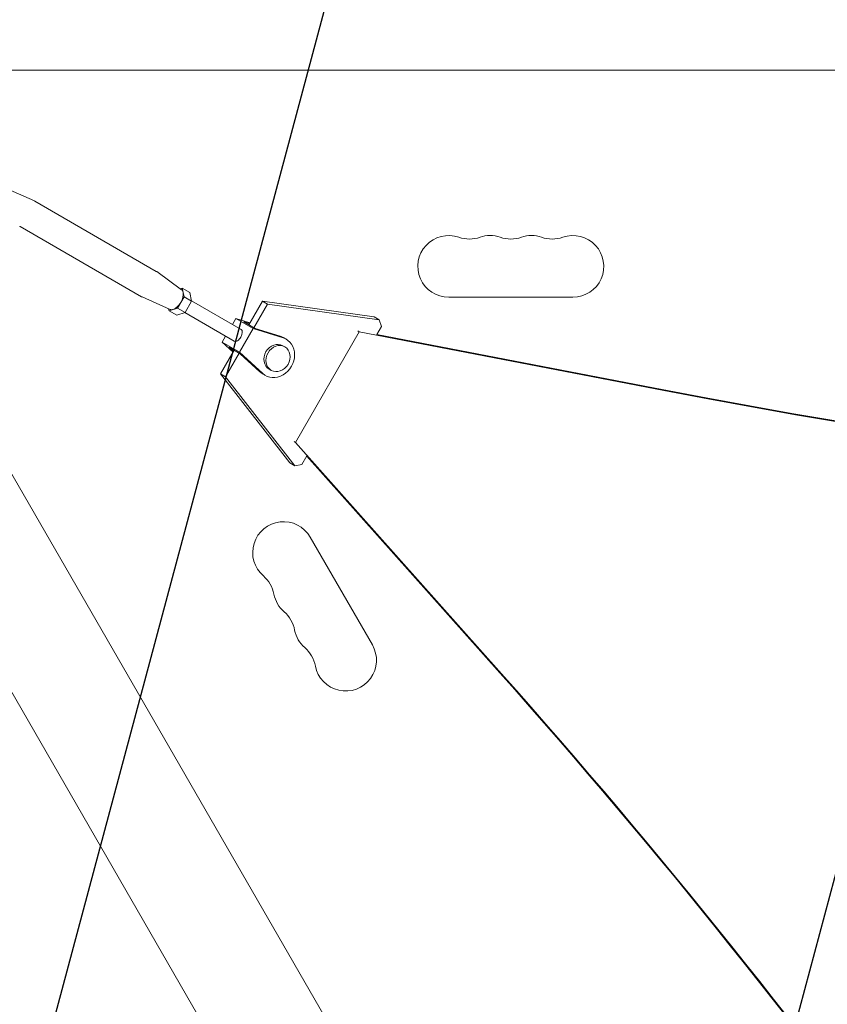
# Model space of a CAD drawing. Units: millimetres. Extents: x -5426 to 5928, y -4507 to 3876.
# Drawn here: x 1855 to 2213, y -77 to 359 of the extents above; entities that cross this region are included whole.
import ezdxf

# ---------------------------------------------------------------- set-up
doc = ezdxf.new("R2010")
doc.units = ezdxf.units.MM
doc.header["$LTSCALE"] = 20
doc.linetypes.add('HIDDEN', pattern=[9.524999999999999, 6.35, -3.175])
for name, color, linetype in [('2d', 230, 'Continuous'), ('EN-Free_Space', 10, 'HIDDEN'), ('EN-Free_Space_Hatch', 10, 'HIDDEN')]:
    doc.layers.add(name, color=color, linetype=linetype)

msp = doc.modelspace()

# ---------------------------------------------------------------- hatches: boundary and pattern name
at = {"layer": 'EN-Free_Space_Hatch'}
h = msp.add_hatch(dxfattribs=at)
h.set_pattern_fill('ANSI31', color=256, scale=100)
h.set_pattern_definition([(74.99999999999996, (2018.06909666306, 1695.140283317787), (-306.6814498467791, 82.17504682005058), [])])
edge = h.paths.add_edge_path()
edge.add_arc((-2097.098717236906, 1777.718473258153), 500, 0, 360)
edge = h.paths.add_edge_path()
edge.add_line((-2022.073318711044, -92.33371249277968), (-3071.079315345941, -1909.265396108845))
edge.add_arc((-3937.104719130379, -1409.265396108845), 1000, 239.9999999999999, 330, ccw=False)
edge.add_arc((-3937.104719130379, -1409.265396108845), 1000, 150, 239.9999999999999, ccw=False)
edge.add_line((-4803.130122914818, -909.2653961088447), (-3754.124126279921, 907.6662875072213))
edge.add_arc((-2888.098722495482, 407.6662875072209), 1000, 59.999999999999886, 150, ccw=False)
edge.add_arc((-2888.098722495482, 407.6662875072212), 1000, -30.000000000000114, 59.999999999999886, ccw=False)
edge = h.paths.add_edge_path()
edge.add_arc((4294.512078199777, 1854.744713123592), 999.9999999999994, -60, 120, ccw=False)
edge.add_line((4794.512078199776, 988.7193093391534), (3730.849786233367, 374.6135987454941))
edge.add_arc((2582.288203751931, -1262.703197493932), 2000, 16.343718364585413, 54.95071888794382, ccw=False)
edge.add_line((4501.469915027777, -699.9052238796721), (4901.102090796237, -2062.679787630826))
edge.add_arc((3941.511235158314, -2344.078774437955), 1000.000000000001, -163.65628163541464, 16.343718364585413, ccw=False)
edge.add_line((2981.920379520391, -2625.477761245085), (2582.288203751931, -1262.703197493933))
edge.add_line((2582.288203751931, -1262.703197493933), (2073.181048830175, -979.2246136248318))
edge.add_arc((2559.664708543108, -105.5349382638884), 999.9999999999998, 154.6574350976303, 240.89027643754451, ccw=False)
edge.add_arc((2518.069096663059, 829.1148795333481), 999.9999999999998, 120, 210.4389794175838, ccw=False)
edge.add_line((2018.06909666306, 1695.140283317787), (3794.512078199778, 2720.770116908031))

# ---------------------------------------------------------------- linework, layer by layer
at = {"layer": '2d', "lineweight": 0}
for p, q in [((1810.404328618331, 336.3500000000237), (3420.156538678478, 336.3500000000378)), ((1849.685282478435, 283.639322645379), (1861.468819784261, 278.4652492699109)), ((1779.318836384528, 282.5083463071842), (2584.24773373615, -1111.66940038619)), ((1915.463755233511, 247.3028161610235), (1861.644899401623, 278.3761256984662)), ((1908.96360169526, 236.0445745585724), (1855.144745863372, 267.1178840960151)), ((1737.489808872054, 258.3583471899846), (2542.365920868034, -1135.727972585522)), ((1926.636743541298, 239.1101751670339), (1915.628975375286, 247.1948840185032)), ((1926.896357323524, 239.8630989382207), (1926.001367353115, 239.5768302977694)), ((1927.7249121443, 236.0514774093565), (1926.896357323524, 239.8630989382207)), ((1930.287682485533, 237.9050547755874), (1926.896357323524, 239.8630989382207)), ((1921.64497887771, 230.4644574505913), (1909.139681312622, 235.9554509871279)), ((1924.838146892151, 231.0514854391657), (1927.7249121443, 236.0514774093565)), ((1931.11623730631, 234.0934332467232), (1927.7249121443, 236.0514774093565)), ((1931.11623730631, 234.0934332467232), (1930.287682485533, 237.9050547755874)), ((2099.90431612856, 235.8492076949916), (2044.90431612856, 235.8492076949901)), ((1921.122826819225, 229.8631149978391), (1924.838146892151, 231.0514854391657)), ((1928.22947205416, 229.0934412765324), (1924.838146892151, 231.0514854391657)), ((1928.22947205416, 229.0934412765324), (1931.11623730631, 234.0934332467232)), ((1931.083761229968, 234.2428337554795), (1952.992631718362, 221.5933430931708)), ((1956.371818933627, 223.6849066460703), (1962.40457158594, 234.133873633341)), ((1964.676509032791, 232.8222480895721), (1958.643756380479, 222.3732811023016)), ((1962.40457158594, 234.133873633341), (2011.867243915742, 227.2010226109477)), ((1962.40457158594, 234.133873633341), (1964.676509032791, 232.8222480895721)), ((2014.139181362593, 225.8893970671788), (1964.676509032792, 232.8222480895721)), ((1920.923218618447, 230.78137761166), (1921.122826819225, 229.8631149978391)), ((1924.514151981234, 227.9050708352058), (1921.122826819225, 229.8631149978391)), ((1924.514151981234, 227.9050708352058), (1928.22947205416, 229.0934412765324)), ((1928.083590320359, 229.0467800099456), (1949.992560854554, 216.3972315843472)), ((2011.867243915742, 227.2010226109477), (2014.139181362593, 225.8893970671788)), ((1949.130397793785, 223.8232751195832), (1950.630317078559, 226.4211948410501)), ((1950.630317078559, 226.4211948410501), (1956.838797965006, 224.4937328592171)), ((1958.354904397853, 221.9616679922361), (1950.630317078559, 226.4211948410501)), ((1954.160806488377, 224.9613592195333), (1956.660695800338, 224.1852528425104)), ((1954.160806488377, 224.9613592195333), (1959.15906887145, 222.0757830232419)), ((2013.115269818532, 219.2864256111899), (2015.218764114339, 222.929761203006)), ((2014.139181362593, 225.8893970671788), (2015.218764114339, 222.929761203006)), ((1944.630288175062, 216.0289066852819), (1946.130383341394, 218.6271310405867)), ((1952.354875494357, 211.5693798364679), (1958.354904397853, 221.9616679922361)), ((1958.354904397853, 221.9616679922361), (1971.692185743181, 217.821025022674)), ((1959.15906887145, 222.0757830232419), (1970.32902327507, 218.6080003489353)), ((1973.06577492729, 217.2208817234576), (1971.70261245918, 218.007857049719)), ((1977.036612686109, 171.6073022620189), (2005.303393370627, 220.5664880983126)), ((2005.303393370627, 220.5664880983126), (2004.712689634446, 220.9075107396923)), ((2005.303393370627, 220.5664880983126), (2140.211622962452, 194.5390393965291)), ((2013.142490257215, 219.3335724911581), (2139.484602979459, 194.9587595705351)), ((1949.403666276434, 211.615789731528), (1944.630288175062, 216.0289066852819)), ((1952.354875494357, 211.5693798364679), (1944.630288175062, 216.0289066852819)), ((1949.581830516945, 211.92437726606), (1947.659795623737, 213.7013504269514)), ((1947.659795623737, 213.7013504269514), (1952.65805800681, 210.81577423066)), ((1972.349622522122, 213.8816070199797), (1971.440847543382, 214.4062572374873)), ((1943.838016807159, 201.9758639930056), (1949.870808068987, 212.4248978534883)), ((1952.142745515838, 211.1132723097195), (1946.109954254011, 200.6642384492368)), ((1962.609217558065, 202.088963693038), (1952.354875494357, 211.5693798364679)), ((1961.246055089954, 202.8759390192992), (1952.65805800681, 210.8157742306601)), ((1974.572656396395, 162.6053170926477), (1943.838016807159, 201.9758639930056)), ((1946.109954254011, 200.6642384492368), (1943.838016807159, 201.9758639930056)), ((1946.109954254011, 200.6642384492368), (1976.844593843246, 161.2936915488789)), ((1963.816188280427, 201.1991731110106), (1962.453025812316, 201.9861484372719)), ((1966.349890643075, 203.4891473794735), (1965.441115664335, 204.0137975969811)), ((1977.036612686109, 171.6073022620189), (1976.445908949928, 171.9483249033987)), ((2068.340258341433, 69.1524526709718), (1977.036612686109, 171.607302262019)), ((1979.94748187834, 161.83850072486), (1982.112940437492, 165.5891608796754)), ((1976.844593843246, 161.2936915488789), (1974.572656396395, 162.6053170926477)), ((1979.94748187834, 161.83850072486), (1976.844593843246, 161.2936915488789)), ((2067.61323835844, 69.57217284497779), (1982.08691978153, 165.5440920709913)), ((1983.605068866562, 129.6757969714923), (2011.105068866562, 82.0443997633478))]:
    msp.add_line(p, q, dxfattribs=at)
for centre, radius, start, end in [((2044.904316128557, 249.5000000000727), 13.65079230508269, 70.89011316821403, 270.0000000000114), ((2054.070982795226, 275.9569881548462), 14.34920769491083, 250.890113168214, 289.1098868317899), ((2063.237649461893, 249.5000000000803), 13.65079230507531, 70.89011316821585, 109.1098868317896), ((2072.404316128559, 275.9569881548483), 14.34920769491188, 250.8901131682174, 289.1098868317874), ((2081.570982795227, 249.5000000000775), 13.65079230507889, 70.89011316822472, 109.1098868317881), ((2090.737649461892, 275.9569881548551), 14.34920769491733, 250.8901131682251, 289.10988683178), ((2099.904316128559, 249.5000000000744), 13.65079230508278, 270.0000000000012, 109.1098868317786), ((1971.783135948575, 122.850400818951), 13.65079230508278, 29.99999999999994, 229.1098868317774), ((1953.454045432244, 101.683340540203), 14.34920769491745, 10.89011316822232, 49.10988683177715), ((1980.949802615238, 106.973268416235), 13.65079230507877, 190.8901131682214, 229.1098868317861), ((1962.620712098916, 85.80620813749178), 14.3492076949117, 10.89011316821482, 49.10988683178497), ((1990.116469281902, 91.09613601351865), 13.65079230507539, 190.8901131682148, 229.1098868317887), ((1971.787378765584, 69.92907573477788), 14.34920769491074, 10.89011316821154, 49.10988683178757), ((1999.283135948576, 75.21900361080452), 13.65079230508268, 190.8901131682123, 30.00000000000943)]:
    msp.add_arc(centre, radius, start, end, dxfattribs=at)
at = {"layer": '2d', "lineweight": 0, "extrusion": (0, 0, -1)}
for centre, major_axis, ratio, start_param, end_param in [((1858.394822632497, 272.7470048972397), (3.250076769126158, 5.629120801226499), 0.5246736632122938, -0.05781201387788748, -2.069184834002646e-05), ((1858.394822632498, 272.7470048972406), (-3.250076769126051, -5.629120801225245), 0.5246736632122938, -4.147793219999585e-13, 0.05781201387743178), ((1912.213678464385, 241.6736953597975), (3.250076769125651, 5.629120801226403), 0.5246736632122939, 2.894723337909392e-13, 0.05781201387812705), ((1967.077819135748, 209.9970027434956), (4.624793323431864, 8.010854306223354), 0.851303439920868, -0.1903180022126376, -3.347322419244847e-14), ((1968.440981603859, 209.2100274172341), (4.624793323431934, 8.010854306223491), 0.8513034399208679, -0.1903180022126429, 3.331977802460963), ((1969.349756582599, 208.6853771997266), (2.999865939523418, 5.196229820253078), 0.851303439920868, 3.357332926782659e-05, 6.283218880508854), ((1967.077819135748, 209.9970027434953), (-4.624793323432575, -8.010854306222978), 0.8513034399208678, -3.108624468950438e-14, 0.1903851488710327)]:
    msp.add_ellipse(centre, major_axis=major_axis, ratio=ratio, start_param=start_param, end_param=end_param, dxfattribs=at)
at = {"layer": '2d', "lineweight": 0, "extrusion": (0, 0, -0.9999999999999999)}
for centre, major_axis, ratio, start_param, end_param in [((1912.213678464384, 241.6736953597966), (-3.250076769124746, -5.629120801224052), 0.5246736632122939, -0.05781201387775603, 1.683375661087894e-14), ((1951.492596286458, 218.995287338759), (-1.500035431904124, -2.598055754411783), 0.5246736632122937, -1.570817018643229, 1.461053500406706e-13)]:
    msp.add_ellipse(centre, major_axis=major_axis, ratio=ratio, start_param=start_param, end_param=end_param, dxfattribs=at)
at = {"layer": '2d', "lineweight": 0}
for centre, major_axis, ratio, start_param, end_param in [((1924.009592071374, 234.8631069680299), (2.500059053173545, 4.330092924019648), 0.5246736632122939, -1.570775634946582, -0.5235780837499844), ((1924.009592071374, 234.8631069680299), (2.500059053173544, 4.330092924019649), 0.5246736632122937, -0.5235780837499773, -0.05781201387759949), ((1924.009592071374, 234.8631069680299), (2.500059053173305, 4.330092924019777), 0.5246736632122938, -2.617973186143478, -1.570775634946879), ((1924.009592071374, 234.8631069680299), (-2.500059053173542, -4.330092924019643), 0.5246736632122939, 0.05781201387779376, 0.5236194674466166), ((1968.440981603859, 209.2100274172341), (2.999865939524175, 5.19622982025264), 0.8513034399208678, 6.71199899525281e-14, 3.141559080260772), ((3294.083918229035, 4240.988873206277), (-2127.167212881223, -3684.581220317475), 0.8513034399208679, 0.2863454770224008, 0.6288330061702787), ((3294.810938212027, 4240.569153032271), (-2127.167212881223, -3684.581220317475), 0.8513034399208679, 0.2863454770224008, 0.6288330061702787), ((-623.1117789749378, -2768.514742447731), (1975.397963934223, 3421.693506974824), 0.8513034399208678, -0.6435461521083763, -0.2743665105486758), ((-622.3847589919455, -2768.934462621737), (1975.397963934223, 3421.693506974824), 0.8513034399208678, -0.6435461521083763, -0.2743665105486758), ((5959.109744608549, 1298.66514886104), (-4421.688001223695, -0.2179964992442365), 0.9382181834280043, 0.3377636548113842, 0.6430735082372929), ((5959.109771905432, 1298.111478021656), (-4421.688001223695, -0.2179964992442365), 0.9382181834280043, 0.3377636548113842, 0.6430735082372929)]:
    msp.add_ellipse(centre, major_axis=major_axis, ratio=ratio, start_param=start_param, end_param=end_param, dxfattribs=at)
at = {"layer": '2d', "lineweight": 0, "extrusion": (0, 0, -0.9999999999999998)}
msp.add_ellipse((1951.492596286458, 218.995287338759), major_axis=(1.500035431903926, 2.598055754411901), ratio=0.524673663212294, start_param=3.320749872046606e-13, end_param=1.570775634947055, dxfattribs=at)
at = {"layer": 'EN-Free_Space', "flags": 128}
msp.add_lwpolyline([(3794.512078199778, 2720.770116908031, -1), (4794.512078199776, 988.7193093391534), (3730.849786233367, 374.6135987454941, -0.1700665306559648), (4501.469915027777, -699.9052238796721), (4901.102090796237, -2062.679787630826, -1), (2981.920379520391, -2625.477761245085), (2582.288203751931, -1262.703197493933), (2073.181048830175, -979.2246136248318, -0.3950845500998554), (1655.899891503759, 322.4944479724204, -0.4164593882154641), (2018.06909666306, 1695.140283317787)], format="xyb", close=True, dxfattribs=at)

doc.saveas('drawing.dxf')
